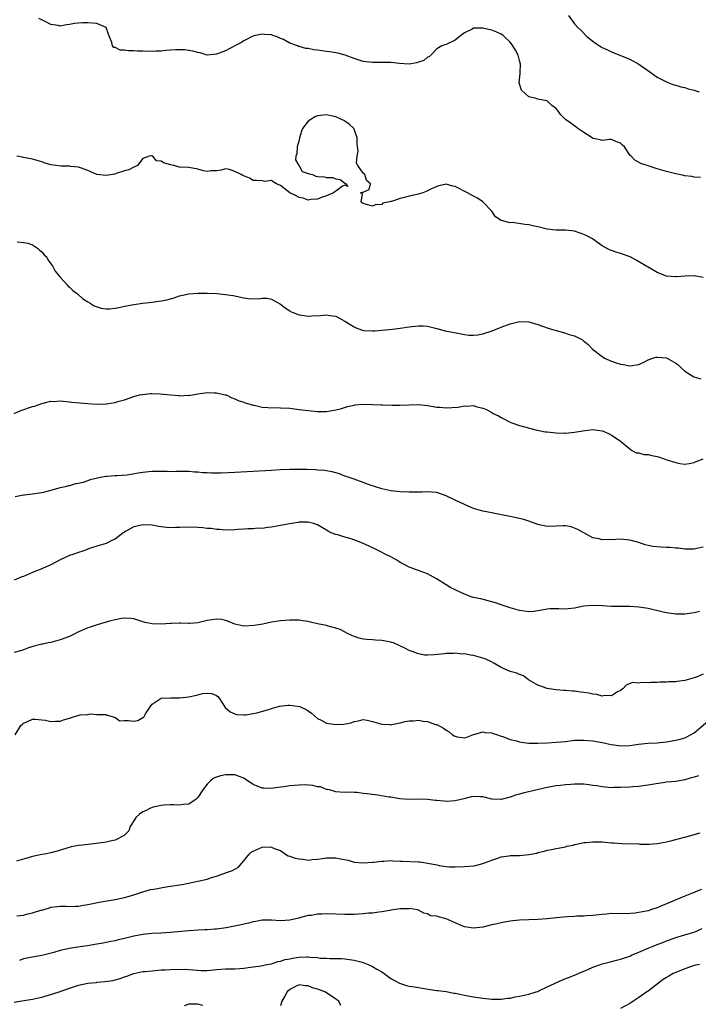
# Model space of a CAD drawing. Units: inches. Extents: x 2604000 to 2607000, y 1494000 to 1497000.
# Drawn here: x 2605808 to 2605956, y 1494988 to 1495203 of the extents above; entities that cross this region are included whole.
import ezdxf

# ---------------------------------------------------------------- set-up
doc = ezdxf.new("R2010")
doc.units = ezdxf.units.IN
doc.header["$MEASUREMENT"] = 0
doc.layers.add('LD26041494_2ft', color=180, linetype='Continuous')

msp = doc.modelspace()

# ---------------------------------------------------------------- linework, layer by layer
at = {"layer": 'LD26041494_2ft'}
for points, elevation in [([(2605956.38, 1495168.38), (2605955, 1495168.42), (2605954.54, 1495168.54), (2605953, 1495168.72), (2605952.78, 1495168.78), (2605951, 1495169.15), (2605949, 1495169.67), (2605947, 1495170.24), (2605945, 1495170.89), (2605943.44, 1495171.44), (2605942.1, 1495172.1), (2605941.29, 1495173), (2605941.12, 1495173.12), (2605939.88, 1495175), (2605939.41, 1495175.41), (2605939, 1495175.86), (2605938.12, 1495176.12), (2605937, 1495176.65), (2605936.61, 1495176.61), (2605935, 1495176.38), (2605934.59, 1495176.59), (2605933, 1495176.86), (2605932.93, 1495176.93), (2605932.82, 1495177), (2605931, 1495178.13), (2605929.73, 1495179), (2605929.35, 1495179.35), (2605928.21, 1495180.21), (2605927.02, 1495181), (2605925.99, 1495181.99), (2605925.26, 1495183), (2605925.14, 1495183.14), (2605925, 1495183.39), (2605924.07, 1495184.07), (2605923.1, 1495185), (2605922.93, 1495185.07), (2605921, 1495185.39), (2605920.4, 1495185.6), (2605919, 1495185.95), (2605917.4, 1495187.4), (2605916.96, 1495188.96), (2605917.14, 1495191), (2605917.12, 1495191.12), (2605917.22, 1495193), (2605917, 1495193.84), (2605916.72, 1495195), (2605916.1, 1495196.1), (2605915.58, 1495197), (2605915, 1495197.79), (2605913.75, 1495199), (2605913.35, 1495199.35), (2605913, 1495199.58), (2605912.03, 1495200.03), (2605911, 1495200.45), (2605910.51, 1495200.51), (2605909, 1495200.9), (2605908.88, 1495200.88), (2605907, 1495200.88), (2605906.69, 1495200.69), (2605905, 1495199.86), (2605903.84, 1495199), (2605903.41, 1495198.59), (2605903, 1495198.24), (2605901, 1495197.3), (2605900.74, 1495197.26), (2605900.07, 1495197), (2605899, 1495196.35), (2605897.67, 1495195), (2605897.36, 1495194.64), (2605897, 1495194.53), (2605896.16, 1495193.84), (2605895, 1495193.47), (2605894.66, 1495193.35), (2605893, 1495193.03), (2605890.85, 1495193.15), (2605889, 1495193.37), (2605886.6, 1495193.4), (2605885, 1495193.39), (2605883, 1495193.65), (2605882.08, 1495193.92), (2605881, 1495194.26), (2605879.01, 1495195.01), (2605877.43, 1495195.43), (2605877, 1495195.47), (2605875.73, 1495195.73), (2605875, 1495195.78), (2605873.96, 1495195.96), (2605873, 1495196.07), (2605872.19, 1495196.19), (2605871, 1495196.42), (2605870.47, 1495196.47), (2605869, 1495196.9), (2605868.9, 1495196.9), (2605868.69, 1495197), (2605867, 1495197.6), (2605865.59, 1495198.41), (2605865, 1495198.65), (2605864.23, 1495199), (2605863.31, 1495199.31), (2605863, 1495199.45), (2605861.48, 1495199.48), (2605861, 1495199.54), (2605859.17, 1495199.17), (2605859, 1495199.15), (2605858.64, 1495199), (2605857.58, 1495198.42), (2605857, 1495198.13), (2605856.32, 1495197.68), (2605855, 1495197.01), (2605853, 1495195.97), (2605851, 1495195.19), (2605849, 1495195.03), (2605847.48, 1495195.48), (2605847, 1495195.54), (2605845.88, 1495195.88), (2605844.13, 1495196.13), (2605843, 1495196.17), (2605842.18, 1495196.18), (2605841, 1495196.05), (2605840.03, 1495196.03), (2605839, 1495195.85), (2605837.86, 1495195.86), (2605837, 1495195.78), (2605835, 1495195.84), (2605833.84, 1495195.84), (2605833, 1495195.94), (2605831.9, 1495195.91), (2605831, 1495196.09), (2605830.08, 1495196.08), (2605829, 1495196.63), (2605828.69, 1495196.69), (2605828.39, 1495197), (2605828.24, 1495197.76), (2605827.71, 1495199), (2605827.55, 1495199.55), (2605827.04, 1495201), (2605827, 1495201.04), (2605825, 1495201.9), (2605824.05, 1495201.95), (2605823, 1495202.04), (2605821.96, 1495202.04), (2605821, 1495201.95), (2605820.09, 1495201.91), (2605819, 1495201.65), (2605818.37, 1495201.63), (2605817, 1495201.34), (2605816.54, 1495201.46), (2605815, 1495201.66), (2605813.59, 1495202.41), (2605813, 1495202.67), (2605812.38, 1495203)], 9252), ([(2605927.65, 1495203.65), (2605929, 1495201.82), (2605929.71, 1495201), (2605930.4, 1495200.4), (2605931.76, 1495199), (2605933, 1495198.02), (2605933.58, 1495197.58), (2605934.4, 1495197), (2605934.79, 1495196.79), (2605935, 1495196.65), (2605936.15, 1495196.15), (2605937, 1495195.72), (2605939, 1495194.94), (2605941, 1495194.13), (2605943, 1495193.06), (2605945.35, 1495191.35), (2605947, 1495190.23), (2605948.59, 1495189.41), (2605949.12, 1495189.12), (2605950.57, 1495188.57), (2605951, 1495188.47), (2605952.1, 1495188.1), (2605953, 1495187.92), (2605953.69, 1495187.69), (2605955, 1495187.36), (2605956.12, 1495187)], 9250), ([(2605957, 1495146.56), (2605955, 1495146.92), (2605953.1, 1495146.9), (2605951.26, 1495146.74), (2605951, 1495146.7), (2605949, 1495146.89), (2605947, 1495147.65), (2605945, 1495148.81), (2605944.71, 1495149), (2605942.39, 1495150.39), (2605941.08, 1495151.08), (2605939, 1495151.83), (2605938.08, 1495152.08), (2605937, 1495152.48), (2605936.61, 1495152.61), (2605935.96, 1495153), (2605935, 1495153.5), (2605932.92, 1495155), (2605931.66, 1495155.66), (2605931, 1495155.97), (2605930.24, 1495156.24), (2605929, 1495156.64), (2605927, 1495156.89), (2605924.91, 1495156.91), (2605923, 1495157.14), (2605921, 1495157.64), (2605920.21, 1495157.79), (2605919, 1495158.07), (2605918.15, 1495158.15), (2605915.46, 1495158.54), (2605915, 1495158.52), (2605913.02, 1495159.02), (2605911.78, 1495159.78), (2605910.96, 1495161), (2605909.04, 1495163.04), (2605907.86, 1495163.86), (2605907, 1495164.27), (2605905.68, 1495165), (2605903, 1495166.38), (2605902.48, 1495166.48), (2605901, 1495166.9), (2605899.44, 1495166.56), (2605899, 1495166.4), (2605898.01, 1495165.99), (2605897, 1495165.42), (2605896.68, 1495165.32), (2605895.99, 1495165), (2605895, 1495164.71), (2605893, 1495164.29), (2605891.99, 1495163.99), (2605891, 1495163.8), (2605889.16, 1495163.16), (2605889, 1495163.16), (2605888.4, 1495163), (2605887.23, 1495162.77), (2605887, 1495162.51), (2605885.56, 1495162.44), (2605885, 1495162.15), (2605883.46, 1495162.54), (2605883, 1495162.68), (2605882.52, 1495163), (2605882.81, 1495164.81), (2605882.41, 1495165), (2605882.81, 1495165.19), (2605883, 1495165.17), (2605884.26, 1495165.74), (2605884.53, 1495167), (2605883.67, 1495167.67), (2605883.3, 1495169), (2605883, 1495169.28), (2605881.77, 1495171), (2605881.49, 1495171.49), (2605881.67, 1495173), (2605881.88, 1495174.12), (2605881.68, 1495175.68), (2605881.68, 1495177), (2605881, 1495178.85), (2605880.92, 1495179), (2605879.94, 1495179.94), (2605879, 1495180.59), (2605878.74, 1495180.74), (2605878.22, 1495181), (2605877, 1495181.57), (2605876.28, 1495181.72), (2605875, 1495182.01), (2605873, 1495181.76), (2605872.44, 1495181.56), (2605871.56, 1495181), (2605871, 1495180.59), (2605869.79, 1495179), (2605869.53, 1495178.47), (2605869.1, 1495177), (2605869, 1495176.48), (2605868.59, 1495175), (2605868.5, 1495173.5), (2605868.33, 1495173), (2605868.24, 1495172.24), (2605868.94, 1495171), (2605869, 1495170.92), (2605869.65, 1495169.65), (2605871, 1495169.21), (2605871.95, 1495169), (2605872.66, 1495168.66), (2605873, 1495168.59), (2605874.47, 1495168.47), (2605875, 1495168.35), (2605876.34, 1495168.34), (2605877, 1495168.08), (2605877.95, 1495167.95), (2605879, 1495167.14), (2605879.13, 1495167.13), (2605879.19, 1495167), (2605879.59, 1495166.41), (2605879, 1495166.72), (2605878.48, 1495166.48), (2605877, 1495165.38), (2605876.76, 1495165.24), (2605876.47, 1495165), (2605875, 1495164.39), (2605874.05, 1495164.05), (2605873, 1495163.64), (2605871.54, 1495163.54), (2605871, 1495163.44), (2605869.87, 1495163.87), (2605869, 1495163.98), (2605868.36, 1495164.36), (2605867, 1495165), (2605865, 1495166.63), (2605864.1, 1495167), (2605863.4, 1495167.4), (2605863, 1495167.71), (2605861.52, 1495167.52), (2605861, 1495167.62), (2605859.72, 1495167.72), (2605859, 1495167.73), (2605858.2, 1495168.2), (2605856.78, 1495168.78), (2605856.37, 1495169), (2605855, 1495169.65), (2605853.87, 1495170.13), (2605853, 1495170.26), (2605852.04, 1495169.96), (2605851, 1495169.78), (2605849.83, 1495169.83), (2605849, 1495169.64), (2605848.19, 1495169.81), (2605847, 1495170.14), (2605845, 1495170.5), (2605843, 1495170.64), (2605841.78, 1495171), (2605841.12, 1495171.12), (2605839.52, 1495171.52), (2605839, 1495171.92), (2605837.98, 1495171.98), (2605837.15, 1495173), (2605837.04, 1495173.04), (2605837, 1495173.1), (2605836.91, 1495173.09), (2605836.37, 1495173), (2605835, 1495172.46), (2605833.84, 1495171), (2605833.29, 1495170.71), (2605833, 1495170.62), (2605831.94, 1495170.06), (2605831, 1495169.8), (2605829.22, 1495169.22), (2605828.9, 1495169.1), (2605828.38, 1495169), (2605827, 1495168.81), (2605825, 1495169), (2605823, 1495169.85), (2605821.64, 1495170.36), (2605821, 1495170.64), (2605819.23, 1495170.77), (2605819, 1495170.82), (2605817.16, 1495170.84), (2605815, 1495171.14), (2605813.55, 1495171.55), (2605813, 1495171.76), (2605811, 1495172.36), (2605809, 1495172.74), (2605808.77, 1495172.77), (2605807.55, 1495173)], 9254), ([(2605807.63, 1495154.37), (2605809, 1495154.23), (2605809.97, 1495154.03), (2605811, 1495153.68), (2605812.06, 1495153), (2605812.53, 1495152.53), (2605813, 1495152.19), (2605813.55, 1495151.55), (2605814.06, 1495151), (2605814.37, 1495150.37), (2605815, 1495149.56), (2605815.37, 1495149), (2605815.94, 1495147.94), (2605817, 1495146.66), (2605818.54, 1495145), (2605818.73, 1495144.73), (2605819, 1495144.49), (2605819.75, 1495143.75), (2605820.75, 1495143), (2605821.91, 1495141.91), (2605823, 1495141.31), (2605823.5, 1495141), (2605824.39, 1495140.39), (2605825.9, 1495139.9), (2605827, 1495139.74), (2605827.76, 1495139.76), (2605829, 1495139.9), (2605830.12, 1495140.12), (2605831, 1495140.32), (2605833, 1495140.71), (2605834.98, 1495140.98), (2605837, 1495141.21), (2605839, 1495141.49), (2605840.25, 1495141.75), (2605841, 1495141.96), (2605841.84, 1495142.16), (2605843, 1495142.58), (2605843.37, 1495142.63), (2605845, 1495143.04), (2605847, 1495143.18), (2605849, 1495143.17), (2605851.08, 1495143.08), (2605853, 1495142.9), (2605854.63, 1495142.63), (2605857, 1495142.15), (2605857.97, 1495142.03), (2605860.07, 1495141.93), (2605861, 1495142.06), (2605862.06, 1495142.06), (2605863, 1495141.89), (2605865, 1495140.81), (2605865.98, 1495139.98), (2605867, 1495139.31), (2605867.17, 1495139.17), (2605867.51, 1495139), (2605869, 1495138.46), (2605869.61, 1495138.39), (2605871, 1495138.16), (2605871.78, 1495138.22), (2605873.69, 1495138.31), (2605875, 1495138.44), (2605875.71, 1495138.29), (2605877, 1495138.15), (2605879, 1495137.09), (2605880.27, 1495136.27), (2605881, 1495135.83), (2605881.56, 1495135.56), (2605883.04, 1495135.04), (2605885, 1495134.96), (2605885.54, 1495135), (2605889.36, 1495135.36), (2605891, 1495135.55), (2605893, 1495135.84), (2605895, 1495136.07), (2605896.03, 1495136.03), (2605897, 1495135.97), (2605899, 1495135.51), (2605900.79, 1495135), (2605903.57, 1495134.43), (2605905, 1495134.19), (2605905.94, 1495134.06), (2605907, 1495134.03), (2605907.91, 1495134.09), (2605909, 1495134.29), (2605911.03, 1495134.97), (2605913, 1495135.78), (2605915, 1495136.51), (2605917, 1495136.99), (2605919, 1495136.94), (2605921, 1495136.37), (2605921.98, 1495135.98), (2605923.47, 1495135.47), (2605925.01, 1495135.01), (2605926.61, 1495134.61), (2605927.83, 1495134.17), (2605929, 1495133.86), (2605930.69, 1495133), (2605930.88, 1495132.88), (2605931.96, 1495131.96), (2605932.92, 1495131), (2605935, 1495129.36), (2605935.49, 1495129), (2605937, 1495128.34), (2605938.03, 1495128.03), (2605939, 1495127.68), (2605939.62, 1495127.62), (2605941, 1495127.35), (2605943, 1495127.66), (2605944.23, 1495128.23), (2605945, 1495128.62), (2605946.01, 1495129), (2605946.77, 1495129.23), (2605947, 1495129.24), (2605949, 1495129.07), (2605951, 1495127.95), (2605951.53, 1495127.53), (2605952.09, 1495127), (2605953, 1495126.21), (2605954.93, 1495124.93), (2605956.5, 1495124.5)], 9256), ([(2605807, 1495116.97), (2605808.4, 1495117.6), (2605811, 1495118.47), (2605811.42, 1495118.58), (2605813, 1495119.14), (2605815, 1495119.62), (2605815.6, 1495119.6), (2605817, 1495119.7), (2605817.62, 1495119.62), (2605819, 1495119.52), (2605819.45, 1495119.45), (2605821.26, 1495119.26), (2605823, 1495119.13), (2605825, 1495119.02), (2605827, 1495119.06), (2605827.08, 1495119.08), (2605829, 1495119.33), (2605829.57, 1495119.57), (2605831, 1495119.97), (2605833, 1495120.68), (2605834.24, 1495121), (2605834.87, 1495121.13), (2605835, 1495121.13), (2605836.68, 1495121.32), (2605837, 1495121.29), (2605838.76, 1495121.24), (2605841, 1495121), (2605842.86, 1495120.86), (2605843, 1495120.84), (2605844.93, 1495120.93), (2605845, 1495120.92), (2605847, 1495121.25), (2605848.54, 1495121.46), (2605849, 1495121.51), (2605850.5, 1495121.5), (2605851, 1495121.46), (2605852.95, 1495121.05), (2605853.11, 1495121), (2605854.35, 1495120.35), (2605855, 1495120.19), (2605855.77, 1495119.77), (2605857, 1495119.44), (2605857.29, 1495119.29), (2605858.32, 1495119), (2605859, 1495118.79), (2605859.23, 1495118.76), (2605861, 1495118.35), (2605862.24, 1495118.24), (2605865, 1495118.21), (2605867, 1495118.11), (2605869, 1495117.87), (2605871, 1495117.6), (2605873, 1495117.41), (2605875, 1495117.4), (2605877, 1495117.74), (2605878.02, 1495118.02), (2605879.52, 1495118.48), (2605881, 1495118.81), (2605881.16, 1495118.84), (2605883, 1495118.97), (2605885, 1495118.94), (2605886.88, 1495118.88), (2605887.15, 1495118.85), (2605889.19, 1495118.81), (2605891, 1495118.81), (2605893, 1495118.89), (2605895, 1495118.91), (2605897, 1495118.69), (2605899, 1495118.37), (2605899.67, 1495118.33), (2605901, 1495118.2), (2605902.3, 1495118.3), (2605903.67, 1495118.33), (2605905, 1495118.62), (2605905.44, 1495118.56), (2605907, 1495118.68), (2605907.49, 1495118.51), (2605909, 1495118.16), (2605909.83, 1495117.83), (2605911, 1495117.17), (2605911.27, 1495117), (2605912.45, 1495116.45), (2605913, 1495116.1), (2605915.09, 1495115), (2605917, 1495114.39), (2605920.56, 1495113.44), (2605922.62, 1495113), (2605923, 1495112.94), (2605925, 1495112.74), (2605926.71, 1495112.71), (2605927, 1495112.72), (2605929, 1495112.89), (2605930.79, 1495113.21), (2605933, 1495113.48), (2605935, 1495113.22), (2605935.56, 1495113), (2605936.51, 1495112.51), (2605937, 1495112.22), (2605938.95, 1495111), (2605941, 1495109.26), (2605941.13, 1495109.13), (2605941.41, 1495109), (2605942.43, 1495108.43), (2605943, 1495108.41), (2605944.06, 1495108.06), (2605945, 1495108.03), (2605945.82, 1495107.82), (2605947, 1495107.61), (2605947.49, 1495107.49), (2605949.09, 1495106.91), (2605951, 1495106.29), (2605951.93, 1495106.07), (2605953, 1495105.94), (2605953.91, 1495106.09), (2605955, 1495106.3), (2605955.49, 1495106.51), (2605957, 1495107.11)], 9258), ([(2605957, 1495087.89), (2605955.58, 1495087.59), (2605955, 1495087.44), (2605953.46, 1495087.46), (2605953, 1495087.42), (2605951.65, 1495087.65), (2605951, 1495087.67), (2605949.79, 1495087.79), (2605949, 1495087.82), (2605947.84, 1495087.84), (2605946, 1495088), (2605945, 1495088.22), (2605944.39, 1495088.39), (2605943, 1495088.85), (2605941, 1495089.42), (2605939, 1495089.58), (2605937, 1495089.47), (2605936.5, 1495089.5), (2605935, 1495089.47), (2605934.33, 1495089.67), (2605933, 1495089.93), (2605931, 1495090.98), (2605929.71, 1495091.71), (2605929, 1495092.02), (2605928.27, 1495092.27), (2605927, 1495092.49), (2605926.5, 1495092.5), (2605925, 1495092.42), (2605923, 1495092.34), (2605921, 1495092.77), (2605919, 1495093.54), (2605917.92, 1495093.92), (2605915.62, 1495094.38), (2605915, 1495094.53), (2605913.1, 1495094.9), (2605911.28, 1495095.28), (2605911, 1495095.31), (2605909, 1495095.69), (2605907.97, 1495095.97), (2605907, 1495096.26), (2605906.47, 1495096.47), (2605905, 1495097.13), (2605903, 1495098.13), (2605901, 1495099.05), (2605899, 1495099.75), (2605897.85, 1495099.85), (2605897, 1495099.9), (2605895.87, 1495099.87), (2605895, 1495099.81), (2605893.84, 1495099.84), (2605893, 1495099.82), (2605891, 1495099.94), (2605889, 1495100.16), (2605887, 1495100.58), (2605885.63, 1495101), (2605885.18, 1495101.18), (2605884.68, 1495101.32), (2605883, 1495101.95), (2605881.58, 1495102.42), (2605881, 1495102.64), (2605879.88, 1495103), (2605879.26, 1495103.26), (2605879, 1495103.34), (2605877.81, 1495103.81), (2605877, 1495104.03), (2605876.25, 1495104.25), (2605874.54, 1495104.54), (2605873, 1495104.65), (2605872.69, 1495104.69), (2605870.75, 1495104.75), (2605868.77, 1495104.77), (2605867, 1495104.76), (2605865, 1495104.7), (2605863, 1495104.59), (2605855, 1495104.1), (2605851.97, 1495103.97), (2605851, 1495103.96), (2605849.97, 1495103.97), (2605849, 1495104.03), (2605848.07, 1495104.07), (2605847, 1495104.2), (2605846.22, 1495104.22), (2605845, 1495104.34), (2605844.31, 1495104.31), (2605843, 1495104.34), (2605842.31, 1495104.31), (2605841, 1495104.3), (2605840.32, 1495104.32), (2605839, 1495104.34), (2605838.37, 1495104.37), (2605837, 1495104.33), (2605836.28, 1495104.28), (2605835, 1495104.13), (2605833.95, 1495103.95), (2605831.57, 1495103.57), (2605829.39, 1495103.39), (2605829, 1495103.4), (2605827.26, 1495103.26), (2605827, 1495103.27), (2605825.71, 1495103), (2605825.1, 1495102.9), (2605823.5, 1495102.5), (2605821.97, 1495101.97), (2605821, 1495101.72), (2605820.36, 1495101.65), (2605819, 1495101.22), (2605818.81, 1495101.19), (2605818.1, 1495101), (2605817, 1495100.79), (2605816.69, 1495100.69), (2605815, 1495100.23), (2605813, 1495099.66), (2605811, 1495099.37), (2605809.21, 1495099.21), (2605809, 1495099.21), (2605807.21, 1495098.79)], 9260), ([(2605956.16, 1495073.84), (2605955, 1495073.53), (2605953, 1495073.26), (2605951, 1495073.29), (2605949, 1495073.58), (2605948.26, 1495073.74), (2605945, 1495074.52), (2605943, 1495074.82), (2605941, 1495074.92), (2605939.08, 1495074.92), (2605937.04, 1495074.96), (2605935.08, 1495075.09), (2605933, 1495075.17), (2605931, 1495075.03), (2605929, 1495074.59), (2605927.58, 1495074.42), (2605927, 1495074.37), (2605925.58, 1495074.42), (2605923.58, 1495074.42), (2605923, 1495074.35), (2605921.83, 1495074.17), (2605921, 1495073.99), (2605920.13, 1495073.87), (2605919, 1495073.8), (2605918.1, 1495073.9), (2605917, 1495074.1), (2605915.5, 1495074.5), (2605915, 1495074.65), (2605913, 1495075.3), (2605911.74, 1495075.74), (2605910.21, 1495076.21), (2605908.6, 1495076.6), (2605906.92, 1495076.92), (2605906.66, 1495077), (2605905, 1495077.63), (2605903, 1495078.56), (2605902.69, 1495078.69), (2605902.07, 1495079), (2605901, 1495079.63), (2605898.95, 1495080.95), (2605897, 1495082.07), (2605895.36, 1495082.64), (2605895, 1495082.79), (2605894.37, 1495083), (2605893.39, 1495083.39), (2605893, 1495083.51), (2605892.03, 1495084.03), (2605891, 1495084.54), (2605890.74, 1495084.74), (2605890.31, 1495085), (2605889, 1495085.74), (2605887.6, 1495086.4), (2605886.83, 1495086.83), (2605885.51, 1495087.51), (2605885, 1495087.71), (2605884.16, 1495088.16), (2605883, 1495088.68), (2605882.06, 1495089), (2605880.33, 1495089.67), (2605879, 1495090.01), (2605877.42, 1495090.58), (2605877, 1495090.65), (2605875.99, 1495091), (2605875.32, 1495091.32), (2605875, 1495091.59), (2605874.09, 1495092.09), (2605873, 1495092.72), (2605872.8, 1495092.8), (2605872.12, 1495093), (2605871, 1495093.3), (2605869.31, 1495093.31), (2605869, 1495093.28), (2605868.78, 1495093.22), (2605866.96, 1495092.96), (2605865, 1495092.59), (2605864.53, 1495092.53), (2605863, 1495092.21), (2605862.18, 1495092.17), (2605861, 1495091.93), (2605859.97, 1495091.97), (2605859, 1495091.82), (2605857.85, 1495091.85), (2605857, 1495091.75), (2605855.69, 1495091.69), (2605855, 1495091.63), (2605853, 1495091.58), (2605851.69, 1495091.69), (2605851, 1495091.72), (2605849.89, 1495091.89), (2605849, 1495091.96), (2605848.07, 1495092.07), (2605847, 1495092.15), (2605845, 1495092.22), (2605843, 1495092.12), (2605842.11, 1495092.11), (2605841, 1495092.07), (2605840.17, 1495092.17), (2605839, 1495092.26), (2605838.39, 1495092.39), (2605837, 1495092.62), (2605835, 1495092.76), (2605834.67, 1495092.67), (2605833, 1495092.31), (2605831.32, 1495091.32), (2605831, 1495091.16), (2605830.73, 1495091), (2605829, 1495089.63), (2605828.54, 1495089.46), (2605827, 1495088.69), (2605825, 1495088.08), (2605823.61, 1495087.61), (2605821.95, 1495087), (2605821, 1495086.72), (2605819.74, 1495086.26), (2605819, 1495086.02), (2605817, 1495085.11), (2605815, 1495084.01), (2605813.32, 1495083.32), (2605813, 1495083.17), (2605811.46, 1495082.54), (2605811, 1495082.37), (2605809, 1495081.49), (2605808.62, 1495081.38), (2605807, 1495080.69)], 9262), ([(2605957, 1495060.22), (2605955.65, 1495059.65), (2605955, 1495059.4), (2605953, 1495058.83), (2605951.36, 1495058.64), (2605951, 1495058.57), (2605949.46, 1495058.54), (2605949, 1495058.5), (2605947.52, 1495058.48), (2605947, 1495058.41), (2605945.59, 1495058.41), (2605945, 1495058.3), (2605943.6, 1495058.4), (2605943, 1495058.27), (2605941.63, 1495058.37), (2605940.21, 1495057.79), (2605939.5, 1495057), (2605939, 1495056.68), (2605938.34, 1495056.34), (2605937, 1495055.47), (2605935.59, 1495055.59), (2605935, 1495055.42), (2605933.8, 1495055.8), (2605933, 1495055.82), (2605932.07, 1495056.07), (2605931, 1495056.23), (2605930.31, 1495056.31), (2605929, 1495056.51), (2605928.51, 1495056.51), (2605927, 1495056.66), (2605926.66, 1495056.66), (2605925, 1495056.82), (2605923.49, 1495057), (2605923, 1495057.09), (2605921, 1495057.81), (2605918.94, 1495059), (2605917.85, 1495059.85), (2605917, 1495060.12), (2605916.42, 1495060.42), (2605915, 1495060.79), (2605914.85, 1495060.85), (2605913, 1495061.64), (2605911.41, 1495062.59), (2605910.91, 1495062.91), (2605909.56, 1495063.57), (2605908, 1495064), (2605907, 1495064.27), (2605906.34, 1495064.34), (2605905, 1495064.61), (2605904.59, 1495064.59), (2605903, 1495064.77), (2605902.73, 1495064.73), (2605901, 1495064.71), (2605900.64, 1495064.64), (2605898.4, 1495064.4), (2605897, 1495064.35), (2605896.35, 1495064.35), (2605894.69, 1495064.69), (2605894.09, 1495065), (2605893, 1495065.39), (2605892.19, 1495065.81), (2605889.54, 1495067), (2605889.13, 1495067.13), (2605889, 1495067.18), (2605887.43, 1495067.43), (2605887, 1495067.54), (2605885.62, 1495067.62), (2605885, 1495067.7), (2605883.77, 1495067.77), (2605883, 1495067.86), (2605882.07, 1495068.07), (2605881, 1495068.38), (2605879.72, 1495069), (2605877.94, 1495069.94), (2605877, 1495070.23), (2605875.35, 1495070.65), (2605875, 1495070.77), (2605873, 1495071.19), (2605871.53, 1495071.53), (2605871, 1495071.66), (2605869.81, 1495071.81), (2605869, 1495071.99), (2605867.95, 1495071.95), (2605867, 1495071.99), (2605865, 1495071.79), (2605863, 1495071.5), (2605861.13, 1495071.13), (2605859.21, 1495070.79), (2605857, 1495070.66), (2605855, 1495071.07), (2605853.68, 1495071.68), (2605853, 1495071.87), (2605852.1, 1495072.1), (2605851, 1495072.2), (2605850.07, 1495072.07), (2605849, 1495071.87), (2605847, 1495071.4), (2605845.26, 1495071.26), (2605845, 1495071.25), (2605843.3, 1495071.3), (2605843, 1495071.33), (2605841.27, 1495071.27), (2605841, 1495071.27), (2605839, 1495071.09), (2605837, 1495071.15), (2605835.47, 1495071.47), (2605835, 1495071.59), (2605833, 1495072.24), (2605832.36, 1495072.36), (2605831, 1495072.42), (2605830.36, 1495072.36), (2605829, 1495072.07), (2605827.76, 1495071.76), (2605825.03, 1495070.97), (2605823.54, 1495070.46), (2605823, 1495070.27), (2605821.68, 1495069.68), (2605820.71, 1495069.29), (2605820.18, 1495069), (2605819, 1495068.43), (2605817, 1495067.69), (2605815, 1495067.12), (2605814.42, 1495067), (2605813.23, 1495066.77), (2605813, 1495066.71), (2605811.59, 1495066.41), (2605810.09, 1495065.91), (2605809, 1495065.51), (2605808.64, 1495065.36), (2605807, 1495064.95)], 9264), ([(2605807.18, 1495047), (2605808.45, 1495049), (2605808.74, 1495049.26), (2605809, 1495049.55), (2605809.92, 1495049.92), (2605811, 1495050.39), (2605811.59, 1495050.41), (2605813, 1495050.29), (2605813.83, 1495050.17), (2605815, 1495049.87), (2605816.01, 1495049.99), (2605817, 1495049.98), (2605817.75, 1495050.25), (2605819, 1495050.66), (2605819.28, 1495050.72), (2605820.13, 1495051), (2605821.34, 1495051.34), (2605823, 1495051.41), (2605823.56, 1495051.56), (2605825, 1495051.43), (2605825.46, 1495051.46), (2605827, 1495051.44), (2605827.26, 1495051.26), (2605828.34, 1495051), (2605829, 1495050.77), (2605830.02, 1495050.02), (2605831, 1495050.09), (2605831.88, 1495050.12), (2605833, 1495049.99), (2605833.9, 1495050.1), (2605835, 1495050.74), (2605835.19, 1495050.81), (2605835.27, 1495051), (2605835.57, 1495051.57), (2605836.72, 1495053.28), (2605837, 1495053.65), (2605839, 1495054.97), (2605841.05, 1495055.04), (2605843, 1495055.03), (2605845, 1495055.25), (2605845.36, 1495055.36), (2605847, 1495055.71), (2605847.97, 1495055.97), (2605849, 1495056.07), (2605850, 1495056), (2605851, 1495055.58), (2605851.35, 1495055.35), (2605851.64, 1495055), (2605852.92, 1495052.92), (2605853.98, 1495051.98), (2605855, 1495051.54), (2605855.43, 1495051.43), (2605857, 1495051.34), (2605857.38, 1495051.38), (2605859, 1495051.61), (2605859.8, 1495051.8), (2605862.62, 1495052.62), (2605863, 1495052.76), (2605864.75, 1495053.25), (2605866.56, 1495053.44), (2605867, 1495053.47), (2605869.15, 1495053.15), (2605869.46, 1495053), (2605870.54, 1495052.54), (2605871, 1495052.2), (2605871.75, 1495051.75), (2605873, 1495050.57), (2605873.81, 1495050.19), (2605875, 1495049.54), (2605877, 1495049.24), (2605878.68, 1495049.32), (2605880.36, 1495049.64), (2605881, 1495049.93), (2605881.93, 1495050.07), (2605883, 1495050.3), (2605883.83, 1495050.17), (2605885, 1495049.93), (2605886.51, 1495049.49), (2605887, 1495049.31), (2605888.75, 1495049.25), (2605889, 1495049.2), (2605889.22, 1495049.22), (2605891, 1495049.58), (2605892.12, 1495049.88), (2605893, 1495050.01), (2605893.93, 1495050.07), (2605895, 1495050.17), (2605896.01, 1495049.99), (2605897, 1495049.92), (2605898.73, 1495049.27), (2605899, 1495049.22), (2605900.42, 1495048.42), (2605901, 1495047.99), (2605901.67, 1495047.67), (2605902.41, 1495047), (2605902.81, 1495046.81), (2605903, 1495046.7), (2605903.42, 1495046.58), (2605905, 1495046.32), (2605905.54, 1495046.46), (2605907, 1495047.04), (2605907.04, 1495047.04), (2605909, 1495047.66), (2605909.47, 1495047.47), (2605911, 1495047.41), (2605911.28, 1495047.28), (2605912.24, 1495047), (2605913, 1495046.74), (2605913.36, 1495046.64), (2605915, 1495046), (2605916.33, 1495045.67), (2605917, 1495045.46), (2605917.39, 1495045.39), (2605919, 1495045.2), (2605921, 1495045.17), (2605923, 1495045.26), (2605925, 1495045.39), (2605927, 1495045.58), (2605929, 1495045.8), (2605930.14, 1495045.86), (2605931, 1495045.86), (2605933, 1495045.69), (2605935, 1495045.34), (2605936.92, 1495044.92), (2605938.64, 1495044.64), (2605939, 1495044.6), (2605941, 1495044.64), (2605942.93, 1495044.93), (2605945, 1495045.17), (2605947, 1495045.29), (2605949, 1495045.49), (2605951, 1495045.82), (2605951.95, 1495046.05), (2605953, 1495046.37), (2605953.44, 1495046.56), (2605954.26, 1495047), (2605955, 1495047.44), (2605958.01, 1495049.99)], 9266), ([(2605955.96, 1495038.04), (2605955, 1495037.79), (2605954.4, 1495037.6), (2605953, 1495037.21), (2605951, 1495036.87), (2605949, 1495036.66), (2605948.63, 1495036.63), (2605946.29, 1495036.29), (2605945, 1495036.06), (2605943.88, 1495035.88), (2605943, 1495035.76), (2605941.64, 1495035.64), (2605941, 1495035.6), (2605939, 1495035.51), (2605937.51, 1495035.51), (2605937, 1495035.49), (2605935.62, 1495035.62), (2605935, 1495035.64), (2605933.86, 1495035.86), (2605933, 1495035.96), (2605932.1, 1495036.1), (2605931, 1495036.22), (2605930.23, 1495036.23), (2605929, 1495036.25), (2605928.15, 1495036.15), (2605927, 1495036.11), (2605925.95, 1495035.95), (2605925, 1495035.89), (2605923, 1495035.53), (2605920.83, 1495035), (2605917.7, 1495034.3), (2605917, 1495034.07), (2605916.15, 1495033.85), (2605915, 1495033.4), (2605914.66, 1495033.34), (2605913, 1495032.91), (2605912.9, 1495032.9), (2605911, 1495033.01), (2605909, 1495033.46), (2605908.51, 1495033.49), (2605907, 1495033.54), (2605906.54, 1495033.46), (2605904.91, 1495033.09), (2605903, 1495032.61), (2605901, 1495032.49), (2605900.52, 1495032.52), (2605899, 1495032.72), (2605898.73, 1495032.73), (2605897, 1495032.95), (2605894.96, 1495032.96), (2605893, 1495032.91), (2605890.93, 1495033.07), (2605889, 1495033.39), (2605888.56, 1495033.44), (2605886.15, 1495033.85), (2605883.82, 1495034.18), (2605883, 1495034.25), (2605881.59, 1495034.41), (2605881, 1495034.41), (2605879.5, 1495034.5), (2605879, 1495034.46), (2605877, 1495034.59), (2605875.63, 1495035), (2605875.12, 1495035.12), (2605875, 1495035.12), (2605873.64, 1495035.64), (2605873, 1495035.68), (2605871.98, 1495035.98), (2605870.11, 1495036.11), (2605869, 1495036.07), (2605867, 1495035.89), (2605865.68, 1495035.68), (2605865, 1495035.63), (2605863.36, 1495035.36), (2605863, 1495035.34), (2605861.35, 1495035.35), (2605861, 1495035.38), (2605859, 1495036.21), (2605858.54, 1495036.54), (2605857.81, 1495037), (2605857, 1495037.54), (2605856.18, 1495037.82), (2605855, 1495038.32), (2605853, 1495038.32), (2605851.9, 1495038.1), (2605851, 1495037.76), (2605850.44, 1495037.56), (2605849.72, 1495037), (2605849, 1495036.29), (2605848.06, 1495035), (2605847, 1495033.35), (2605846.83, 1495033.17), (2605846.63, 1495033), (2605845, 1495031.87), (2605843.8, 1495031.8), (2605843, 1495031.69), (2605841.72, 1495031.72), (2605841, 1495031.75), (2605839.67, 1495031.67), (2605839, 1495031.61), (2605837.21, 1495031.21), (2605837, 1495031.15), (2605836.63, 1495031), (2605835.56, 1495030.44), (2605835, 1495030.23), (2605834.26, 1495029.74), (2605833.46, 1495029), (2605833, 1495028.28), (2605832.26, 1495027), (2605831.94, 1495026.06), (2605830.94, 1495025.06), (2605829, 1495024.09), (2605827.86, 1495023.86), (2605827, 1495023.64), (2605825.4, 1495023.4), (2605823.13, 1495023.13), (2605823, 1495023.13), (2605821.87, 1495023), (2605821, 1495022.89), (2605819.42, 1495022.58), (2605816.36, 1495021.64), (2605815, 1495021.3), (2605813.56, 1495021), (2605813, 1495020.91), (2605811, 1495020.48), (2605810.26, 1495020.26), (2605809, 1495019.94), (2605807.5, 1495019.5)], 9268), ([(2605807.57, 1495007.57), (2605809, 1495007.74), (2605809.99, 1495007.99), (2605811, 1495008.21), (2605812.79, 1495008.79), (2605813, 1495008.84), (2605814.65, 1495009.35), (2605815, 1495009.49), (2605816.35, 1495009.65), (2605817, 1495009.71), (2605818.33, 1495009.67), (2605819, 1495009.6), (2605820.31, 1495009.69), (2605821, 1495009.67), (2605822.09, 1495009.91), (2605823, 1495010.03), (2605823.78, 1495010.22), (2605825.47, 1495010.53), (2605829, 1495011.11), (2605831, 1495011.54), (2605831.8, 1495011.8), (2605833, 1495012.16), (2605835, 1495012.82), (2605836.69, 1495013.31), (2605837.39, 1495013.39), (2605840.09, 1495013.91), (2605841, 1495014.03), (2605843, 1495014.36), (2605843.58, 1495014.42), (2605847, 1495015.1), (2605849, 1495015.59), (2605849.92, 1495015.92), (2605851, 1495016.23), (2605853.23, 1495017), (2605854.53, 1495017.47), (2605855, 1495017.77), (2605855.82, 1495018.18), (2605856.44, 1495019), (2605857, 1495019.59), (2605858.11, 1495021), (2605858.57, 1495021.43), (2605859, 1495021.7), (2605861, 1495022.52), (2605862.62, 1495022.62), (2605863, 1495022.57), (2605863.82, 1495022.18), (2605865, 1495021.83), (2605866.08, 1495021), (2605866.67, 1495020.67), (2605867, 1495020.6), (2605868.17, 1495020.17), (2605869, 1495019.98), (2605869.89, 1495019.89), (2605871, 1495019.74), (2605871.85, 1495019.85), (2605873, 1495019.91), (2605874.09, 1495020.09), (2605875, 1495020.19), (2605876.22, 1495020.22), (2605877, 1495020.19), (2605878.03, 1495020.03), (2605879.67, 1495019.67), (2605881, 1495019.3), (2605883, 1495019.09), (2605885, 1495019.25), (2605885.25, 1495019.25), (2605887, 1495019.52), (2605887.47, 1495019.47), (2605889, 1495019.6), (2605889.53, 1495019.53), (2605891, 1495019.52), (2605891.48, 1495019.48), (2605895, 1495019.33), (2605895.31, 1495019.31), (2605897.07, 1495019.07), (2605899, 1495018.66), (2605899.48, 1495018.52), (2605901, 1495018.3), (2605901.76, 1495018.24), (2605903, 1495018.24), (2605905, 1495018.32), (2605907, 1495018.47), (2605907.44, 1495018.56), (2605909, 1495018.95), (2605911, 1495019.73), (2605912.1, 1495020.1), (2605913, 1495020.43), (2605914.66, 1495020.66), (2605915, 1495020.72), (2605917, 1495020.75), (2605919, 1495020.92), (2605920.74, 1495021.26), (2605921, 1495021.36), (2605922.37, 1495021.63), (2605923, 1495021.9), (2605923.97, 1495022.03), (2605925, 1495022.28), (2605927, 1495022.64), (2605927.27, 1495022.73), (2605928.65, 1495023), (2605929, 1495023.1), (2605929.11, 1495023.11), (2605931, 1495023.53), (2605931.53, 1495023.53), (2605933, 1495023.71), (2605933.68, 1495023.68), (2605935, 1495023.72), (2605935.63, 1495023.63), (2605937, 1495023.51), (2605937.45, 1495023.45), (2605939.32, 1495023.32), (2605943, 1495023.25), (2605943.22, 1495023.22), (2605945.21, 1495023.21), (2605947, 1495023.35), (2605947.4, 1495023.4), (2605949, 1495023.73), (2605949.94, 1495023.94), (2605952.62, 1495024.62), (2605953, 1495024.7), (2605954.79, 1495025.21), (2605955, 1495025.3), (2605956.31, 1495025.69)], 9270), ([(2605956.65, 1495013.35), (2605955.83, 1495013), (2605955, 1495012.68), (2605954.43, 1495012.43), (2605953, 1495011.87), (2605949, 1495010.19), (2605948.13, 1495009.87), (2605947, 1495009.35), (2605946.73, 1495009.27), (2605945.96, 1495009), (2605945, 1495008.7), (2605944.6, 1495008.6), (2605943, 1495008.3), (2605942.18, 1495008.18), (2605940.05, 1495008.05), (2605939, 1495008.08), (2605938.05, 1495008.05), (2605937, 1495008.07), (2605935.96, 1495007.96), (2605935, 1495007.89), (2605933, 1495007.67), (2605931.58, 1495007.58), (2605931, 1495007.52), (2605929.48, 1495007.48), (2605929, 1495007.44), (2605927.37, 1495007.37), (2605925, 1495007.18), (2605923, 1495006.95), (2605921, 1495006.77), (2605917, 1495006.62), (2605915.52, 1495006.48), (2605915, 1495006.43), (2605913, 1495006.08), (2605912.13, 1495005.87), (2605911, 1495005.59), (2605909, 1495005.13), (2605907, 1495004.89), (2605905, 1495005.19), (2605904.69, 1495005.31), (2605903, 1495006.04), (2605902.35, 1495006.35), (2605901, 1495006.91), (2605899.33, 1495007.33), (2605899, 1495007.48), (2605897.62, 1495007.62), (2605897, 1495008.03), (2605896.16, 1495008.16), (2605895, 1495008.83), (2605894.88, 1495008.88), (2605893, 1495009.21), (2605892.88, 1495009.12), (2605891, 1495009.09), (2605889, 1495008.8), (2605888.78, 1495008.78), (2605887, 1495008.44), (2605886.41, 1495008.41), (2605885, 1495008.19), (2605884.16, 1495008.16), (2605883, 1495008.02), (2605881.98, 1495007.98), (2605881, 1495007.9), (2605879.89, 1495007.89), (2605879, 1495007.89), (2605877, 1495007.97), (2605875, 1495008), (2605873.93, 1495007.93), (2605873, 1495007.92), (2605871.69, 1495007.69), (2605871, 1495007.68), (2605869.13, 1495007.13), (2605869, 1495007.11), (2605868.63, 1495007), (2605867, 1495006.64), (2605865, 1495006.49), (2605863, 1495006.63), (2605861, 1495006.66), (2605859.63, 1495006.37), (2605859, 1495006.26), (2605858.03, 1495005.97), (2605856.39, 1495005.61), (2605853.17, 1495005), (2605851, 1495004.68), (2605850.67, 1495004.67), (2605849, 1495004.52), (2605848.52, 1495004.52), (2605847, 1495004.45), (2605845, 1495004.33), (2605841, 1495003.92), (2605839, 1495003.79), (2605837, 1495003.72), (2605835.6, 1495003.6), (2605835, 1495003.54), (2605833, 1495003.15), (2605831, 1495002.65), (2605829.64, 1495002.36), (2605829, 1495002.17), (2605828.01, 1495001.99), (2605827, 1495001.75), (2605826.34, 1495001.66), (2605825, 1495001.39), (2605822.94, 1495001.06), (2605820.76, 1495000.76), (2605819, 1495000.48), (2605817, 1495000.03), (2605815.63, 1494999.63), (2605813, 1494998.97), (2605811.31, 1494998.69), (2605809, 1494998.2), (2605808.13, 1494997.87)], 9272), ([(2605807, 1494988.78), (2605808.24, 1494989), (2605811, 1494989.44), (2605812.26, 1494989.74), (2605813, 1494989.89), (2605815.43, 1494990.57), (2605817, 1494991.11), (2605819, 1494991.85), (2605821, 1494992.49), (2605823, 1494992.9), (2605824.9, 1494993.1), (2605825, 1494993.13), (2605826.74, 1494993.26), (2605828.49, 1494993.51), (2605829, 1494993.63), (2605830.07, 1494993.94), (2605831, 1494994.3), (2605831.54, 1494994.46), (2605833, 1494995.04), (2605835, 1494995.46), (2605835.49, 1494995.49), (2605837, 1494995.64), (2605837.68, 1494995.68), (2605839, 1494995.8), (2605839.83, 1494995.83), (2605841, 1494995.9), (2605843.96, 1494995.96), (2605845, 1494995.93), (2605847.71, 1494995.71), (2605849, 1494995.71), (2605849.75, 1494995.75), (2605851, 1494995.9), (2605853, 1494996.04), (2605854.05, 1494996.05), (2605855, 1494996.04), (2605856.14, 1494996.14), (2605857, 1494996.16), (2605858.4, 1494996.4), (2605859, 1494996.47), (2605860.73, 1494996.73), (2605862.02, 1494997), (2605863, 1494997.16), (2605864.37, 1494997.63), (2605865, 1494997.69), (2605865.95, 1494998.05), (2605867, 1494998.25), (2605867.61, 1494998.39), (2605869, 1494998.6), (2605870.68, 1494998.68), (2605871, 1494998.66), (2605871.44, 1494998.56), (2605873, 1494998.54), (2605873.63, 1494998.37), (2605875, 1494998.38), (2605875.73, 1494998.27), (2605877, 1494998.31), (2605878.28, 1494998.28), (2605879, 1494998.23), (2605881, 1494997.95), (2605882.42, 1494997.58), (2605883, 1494997.41), (2605884.07, 1494997), (2605884.68, 1494996.68), (2605885, 1494996.57), (2605885.94, 1494995.94), (2605887, 1494995.37), (2605887.55, 1494995), (2605889, 1494993.95), (2605890.91, 1494992.91), (2605892.42, 1494992.42), (2605893, 1494992.27), (2605894.11, 1494992.11), (2605895, 1494991.95), (2605895.84, 1494991.84), (2605897.56, 1494991.56), (2605899, 1494991.36), (2605899.3, 1494991.3), (2605901, 1494991.09), (2605902.74, 1494990.74), (2605903, 1494990.73), (2605903.33, 1494990.67), (2605905, 1494990.31), (2605907, 1494989.93), (2605909, 1494989.66), (2605911, 1494989.46), (2605913, 1494989.45), (2605914.38, 1494989.62), (2605915, 1494989.67), (2605916.09, 1494989.91), (2605917, 1494990.06), (2605918.35, 1494990.35), (2605919, 1494990.52), (2605920.65, 1494991), (2605921, 1494991.13), (2605921.24, 1494991.24), (2605923, 1494992.1), (2605926.34, 1494993.66), (2605929, 1494994.63), (2605931, 1494995.52), (2605931.9, 1494995.9), (2605933, 1494996.4), (2605934.66, 1494997), (2605935, 1494997.11), (2605936.49, 1494997.51), (2605937, 1494997.62), (2605938.09, 1494997.91), (2605939, 1494998.12), (2605941, 1494998.81), (2605941.4, 1494999), (2605943, 1494999.66), (2605945, 1495000.55), (2605946.09, 1495001), (2605947, 1495001.34), (2605948.23, 1495001.77), (2605949, 1495002.11), (2605949.67, 1495002.33), (2605951, 1495002.87), (2605953, 1495003.45), (2605953.69, 1495003.69), (2605955, 1495004.04), (2605956.8, 1495004.8)], 9274), ([(2605956.18, 1494997), (2605955, 1494996.74), (2605953, 1494996.06), (2605951, 1494995.24), (2605950.48, 1494995), (2605949.53, 1494994.47), (2605949, 1494994.14), (2605948.31, 1494993.69), (2605947.36, 1494993), (2605945, 1494991.2), (2605944.72, 1494991), (2605943, 1494989.8), (2605941, 1494988.51), (2605939, 1494987.42)], 9276), ([(2605878.09, 1494988.09), (2605877.65, 1494989), (2605877, 1494989.47), (2605875.62, 1494990.38), (2605874.6, 1494991), (2605873.44, 1494991.44), (2605873, 1494991.65), (2605871.94, 1494991.94), (2605871, 1494992.36), (2605870.37, 1494992.37), (2605869, 1494992.55), (2605868.09, 1494992.09), (2605867, 1494991.57), (2605866.43, 1494991), (2605865.94, 1494990.06), (2605865.27, 1494989), (2605865, 1494988.01)], 9276), ([(2605848.05, 1494988.05), (2605847, 1494988.33), (2605846.32, 1494988.32), (2605845, 1494988.37), (2605843.98, 1494987.98)], 9276)]:
    msp.add_lwpolyline(points, dxfattribs=dict(at, elevation=elevation))

doc.saveas('drawing.dxf')
